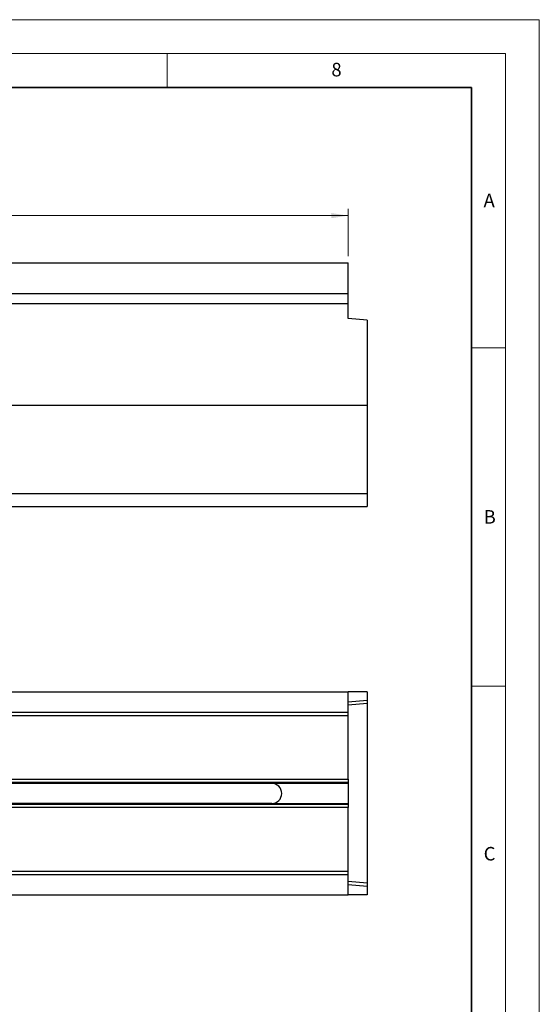
# Model space of a CAD drawing. Units: millimetres. Extents: x 0 to 420, y 0 to 297.
# Drawn here: x 343 to 420, y 151 to 297 of the extents above; entities that cross this region are included whole.
import ezdxf

# ---------------------------------------------------------------- set-up
doc = ezdxf.new("R2010")
doc.units = ezdxf.units.MM
doc.styles.add('SLDTEXTSTYLE0', font='TXT', dxfattribs={"width": 0.605})
doc.dimstyles.new('SLDDIMSTYLE0', dxfattribs={"dimtxt": 2.568319, "dimasz": 2.5, "dimexe": 0, "dimexo": 0.0625, "dimgap": 0.64208, "dimtad": 1, "dimlfac": 10, "dimrnd": 1e-09, "dimzin": 12, "dimdsep": 46, "dimtxsty": 'SLDTEXTSTYLE0', "dimsah": 1, "dimcen": 0.09, "dimadec": 0, "dimazin": 3, "dimtfac": 1, "dimtofl": 0, "dimtmove": 0, "dimatfit": 3, "dimfxl": 0, "dimfrac": 2, "dimtolj": 1, "dimtzin": 12, "dimarcsym": 0})

# ---------------------------------------------------------------- blocks, each defined once
blk = doc.blocks.new('_D')
at = {"color": 179, "linetype": 'Continuous', "lineweight": 18}
for p, q in [((91.76, 262.04), (91.76, 269.04)), ((91.76, 268.04), (391.76, 268.04)), ((391.76, 262.04), (391.76, 269.04))]:
    blk.add_line(p, q, dxfattribs=at)
for points in [[(91.76, 268.04), (94.26, 267.66), (94.26, 268.42)], [(391.76, 268.04), (389.26, 268.42), (389.26, 267.66)]]:
    blk.add_solid(points, dxfattribs=at)
at = {"color": 179, "linetype": 'Continuous', "lineweight": 18, "insert": (237.84, 271.45), "char_height": 2.646, "attachment_point": 1, "style": 'SLDTEXTSTYLE0'}
blk.add_mtext('3000', dxfattribs=at)

msp = doc.modelspace()

# ---------------------------------------------------------------- linework, layer by layer
at = {"color": 7, "linetype": 'Continuous', "lineweight": 18}
for p, q in [((0, 297), (420, 297)), ((420, 0), (420, 297)), ((15, 292), (415, 292)), ((365, 292), (365, 287)), ((415, 292), (415, 5)), ((410, 248.5), (415, 248.5)), ((410, 198.5), (415, 198.5))]:
    msp.add_line(p, q, dxfattribs=at)
at = {"color": 7, "linetype": 'Continuous', "lineweight": 35}
for p, q in [((410, 287), (20, 287)), ((410, 5), (410, 287))]:
    msp.add_line(p, q, dxfattribs=at)
at = {"color": 7, "linetype": 'Continuous', "lineweight": 25}
for p, q in [((91.759782, 261.041112), (391.759782, 261.041112)), ((391.759782, 256.541112), (391.759782, 261.041112)), ((91.759782, 256.541112), (391.759782, 256.541112)), ((391.759782, 255.041112), (391.759782, 256.541112)), ((91.759782, 255.041112), (391.759782, 255.041112)), ((391.759782, 252.841112), (391.759782, 255.041112)), ((394.559782, 252.596144), (391.759782, 252.841112)), ((394.559782, 252.596144), (394.559782, 240.041112)), ((94.759782, 240.041112), (394.559782, 240.041112)), ((394.559782, 240.041112), (394.559782, 226.981895)), ((94.759782, 226.981895), (394.559782, 226.981895)), ((394.559782, 226.981895), (394.559782, 225.041112)), ((94.759782, 225.041112), (394.559782, 225.041112)), ((91.759782, 197.64287), (391.759782, 197.64287)), ((391.759782, 194.64287), (391.759782, 197.64287)), ((394.559782, 197.64287), (391.759782, 197.64287)), ((394.559782, 197.64287), (394.559782, 196.379435)), ((394.559782, 196.379435), (391.759782, 196.14287)), ((394.559782, 195.924925), (391.759782, 195.680106)), ((394.559782, 196.379435), (394.559782, 195.924925)), ((394.559782, 195.924925), (394.559782, 169.360815)), ((91.759782, 194.64287), (391.759782, 194.64287)), ((91.759782, 194.14287), (391.759782, 194.14287)), ((391.759782, 194.14287), (391.759782, 194.64287)), ((391.759782, 184.732269), (391.759782, 194.14287)), ((91.759782, 184.732269), (391.759782, 184.732269)), ((391.759782, 184.234171), (91.759782, 184.234171)), ((296.478782, 184.142987), (380.440782, 184.142987)), ((380.467221, 184.14287), (391.759782, 184.14287)), ((391.759782, 184.732269), (391.759782, 184.234171)), ((391.759782, 184.234171), (391.759782, 184.14287)), ((391.759782, 184.14287), (391.759782, 181.14287)), ((91.759782, 181.051569), (391.759782, 181.051569)), ((391.759782, 180.553472), (91.759782, 180.553472)), ((380.440782, 181.142754), (296.478782, 181.142754)), ((380.467221, 181.14287), (391.759782, 181.14287)), ((391.759782, 181.14287), (391.759782, 181.051569)), ((391.759782, 181.051569), (391.759782, 180.553472)), ((391.759782, 171.14287), (391.759782, 180.553472)), ((91.759782, 171.14287), (391.759782, 171.14287)), ((91.759782, 170.64287), (391.759782, 170.64287)), ((391.759782, 170.64287), (391.759782, 171.14287)), ((391.759782, 167.64287), (391.759782, 170.64287)), ((394.559782, 169.360815), (391.759782, 169.605635)), ((394.559782, 168.906305), (391.759782, 169.14287)), ((394.559782, 169.360815), (394.559782, 168.906305)), ((394.559782, 168.906305), (394.559782, 167.64287)), ((91.759782, 167.64287), (391.759782, 167.64287)), ((394.559782, 167.64287), (391.759782, 167.64287))]:
    msp.add_line(p, q, dxfattribs=at)
msp.add_arc((380.440782, 182.64287), 1.500233, 271.00980488, 88.99019512, dxfattribs=at)
for points in [[(380.440782, 184.142987), (380.449618, 184.142987), (380.458431, 184.142948), (380.467221, 184.14287)], [(380.467221, 181.14287), (380.458431, 181.142793), (380.449618, 181.142754), (380.440782, 181.142754)]]:
    msp.add_open_spline(points, degree=3, dxfattribs=at)

# ---------------------------------------------------------------- texts
at = {"color": 7, "linetype": 'Continuous', "lineweight": 18, "char_height": 2, "attachment_point": 2, "style": 'SLDTEXTSTYLE0'}
for s, insert in [('8', (390.037657, 290.62155)), ('A', (412.595121, 271.27982)), ('B', (412.671725, 224.512083)), ('C', (412.649145, 174.727984))]:
    msp.add_mtext(s, dxfattribs=dict(at, insert=insert))

# ---------------------------------------------------------------- dimensions: what is measured, and where the dimension line sits
at = {"color": 179, "linetype": 'Continuous', "lineweight": 18}
dim = msp.add_linear_dim(base=(391.759782, 268.04346), p1=(91.759782, 261.041112), p2=(391.759782, 261.041112), dimstyle='SLDDIMSTYLE0', dxfattribs=at)
dim.commit()
dim.dimension.update_dxf_attribs({"geometry": '_D', "text_midpoint": (241.759782, 268.04346), "dimtype": 160})

doc.saveas('drawing.dxf')
